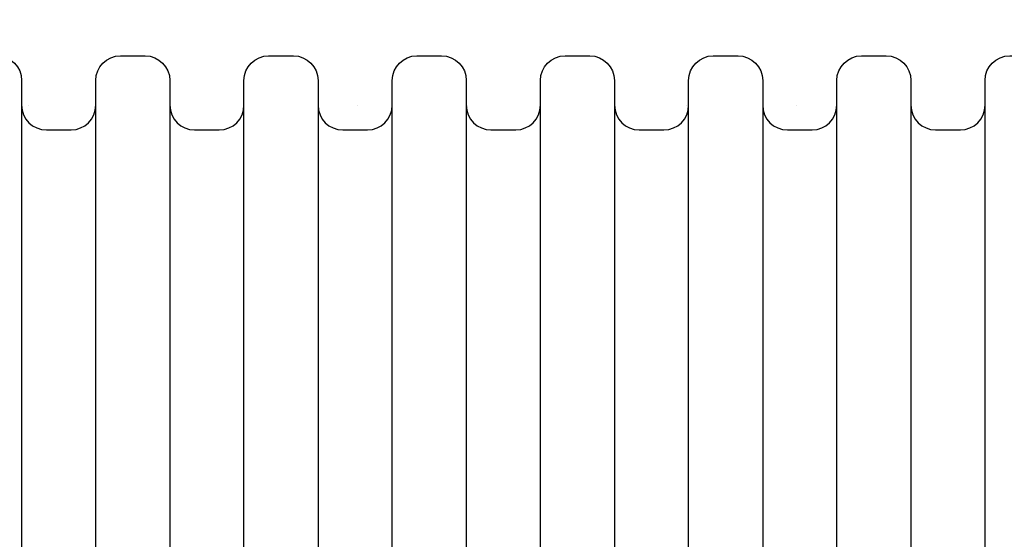
# Model space of a CAD drawing. Units: millimetres. Extents: x 541540 to 552040, y -4111 to 11543.
# Drawn here: x 545202 to 545401, y -336 to -231 of the extents above; entities that cross this region are included whole.
import ezdxf

# ---------------------------------------------------------------- set-up
doc = ezdxf.new("R2010")
doc.units = ezdxf.units.MM
doc.layers.add('Hatching(штриховка)', color=30, linetype='Continuous', lineweight=15)
doc.layers.add('tc_WaterPipe(водоводы)', color=74, linetype='Continuous')

# ---------------------------------------------------------------- blocks, each defined once
blk = doc.blocks.new('A$C08774EC7')
at = {"layer": 'tc_WaterPipe(водоводы)'}
blk.add_lwpolyline([(400, -100.0000000000582), (395, -100.0000000000582, -0.414213562373095), (390, -95.00000000005821), (390, -90), (390, 90), (390, 95.00000000005821, -0.414213562373095), (395, 100.0000000000582), (400, 100.0000000000582, -0.414213562373095), (405, 95.00000000005821), (405, -95.00000000005821, -0.414213562373095)], format="xyb", close=True, dxfattribs=at)

msp = doc.modelspace()

# ---------------------------------------------------------------- hatches: boundary and pattern name
at = {"layer": 'Hatching(штриховка)', "ltscale": 0.5}
h = msp.add_hatch(dxfattribs=at)
h.set_pattern_fill('DOTS', color=256, scale=14, angle=180)
h.set_pattern_definition([(180, (26394.50819630845, -8227.066466157854), (-11.1125, -22.225), [0, -22.225])])
h.paths.add_polyline_path([(546747.1181941722, -189.3188578358195), (544956.5670130645, -189.3188578358195), (544956.5670130645, -202.7046846077819), (544962.8662256629, -202.7046846077819), (544969.1654382613, -202.7046846077819), (544973.8898477101, -202.7046846077819), (544980.1890603086, -202.7046846077819), (544984.9134697574, -202.7046846077819), (544989.6378792063, -202.7046846077819), (544994.362288655, -202.7046846077819), (544999.0866981039, -202.7046846077819), (545005.3859107023, -202.7046846077819), (545011.6851233006, -202.7046846077819), (545014.8347296, -202.7046846077819), (545014.8347296, -238.1377554735909), (545017.5118949544, -238.1377554735909, -0.4142135623730951), (545022.5118949544, -243.1377554735909), (545022.5118949544, -248.1377554736491, 0.4142135623730951), (545027.5118949544, -253.1377554736491), (545032.5118949544, -253.1377554736491, 0.4142135623730951), (545037.5118949544, -248.1377554736491), (545037.5118949544, -243.1377554735909, -0.4142135623730951), (545042.5118949544, -238.1377554735909), (545047.5118949544, -238.1377554735909, -0.4142135623730951), (545052.5118949544, -243.1377554735909), (545052.5118949544, -248.1377554736491, 0.4142135623730951), (545057.5118949544, -253.1377554736491), (545062.5118949544, -253.1377554736491, 0.4142135623730951), (545067.5118949544, -248.1377554736491), (545067.5118949544, -243.1377554735909, -0.4142135623730951), (545072.5118949544, -238.1377554735909), (545077.5118949544, -238.1377554735909, -0.4142135623730951), (545082.5118949544, -243.1377554735909), (545082.5118949544, -248.1377554736491, 0.4142135623730951), (545087.5118949544, -253.1377554736491), (545092.5118949544, -253.1377554736491, 0.4142135623730951), (545097.5118949544, -248.1377554736491), (545097.5118949544, -243.1377554735909, -0.4142135623730951), (545102.5118949544, -238.1377554735909), (545107.5118949544, -238.1377554735909, -0.4142135623730951), (545112.5118949544, -243.1377554735909), (545112.5118949544, -248.1377554736491, 0.4142135623730951), (545117.5118949544, -253.1377554736491), (545122.5118949544, -253.1377554736491, 0.4142135623730951), (545127.5118949544, -248.1377554736491), (545127.5118949544, -243.1377554735909, -0.4142135623730951), (545132.5118949544, -238.1377554735909), (545137.5118949544, -238.1377554735909, -0.4142135623730951), (545142.5118949544, -243.1377554735909), (545142.5118949544, -248.1377554736491, 0.4142135623730951), (545147.5118949544, -253.1377554736491), (545152.5118949544, -253.1377554736491, 0.4142135623730951), (545157.5118949544, -248.1377554736491), (545157.5118949544, -243.1377554735909, -0.4142135623730951), (545162.5118949544, -238.1377554735909), (545167.5118949544, -238.1377554735909, -0.4142135623730951), (545172.5118949544, -243.1377554735909), (545172.5118949544, -248.1377554736491, 0.4142135623730951), (545177.5118949544, -253.1377554736491), (545182.5118949544, -253.1377554736491, 0.4142135623730951), (545187.5118949544, -248.1377554736491), (545187.5118949544, -243.1377554735909, -0.4142135623730951), (545192.5118949544, -238.1377554735909), (545197.5118949544, -238.1377554735909, -0.4142135623730951), (545202.5118949544, -243.1377554735909), (545202.5118949553, -248.1377554736491, 0.4142135623730951), (545207.5118949553, -253.1377554736491), (545212.5118949553, -253.1377554736491, 0.4142135623730951), (545217.5118949553, -248.1377554736491), (545217.5118949553, -243.1377554735909, -0.4142135623730951), (545222.5118949553, -238.1377554735909), (545227.5118949553, -238.1377554735909, -0.4142135623730951), (545232.5118949553, -243.1377554735909), (545232.5118949553, -248.1377554736491, 0.4142135623730951), (545237.5118949553, -253.1377554736491), (545242.5118949553, -253.1377554736491, 0.4142135623730951), (545247.5118949553, -248.1377554736491), (545247.5118949553, -243.1377554735909, -0.4142135623730951), (545252.5118949553, -238.1377554735909), (545257.5118949553, -238.1377554735909, -0.4142135623730951), (545262.5118949553, -243.1377554735909), (545262.5118949553, -248.1377554736491, 0.4142135623730951), (545267.5118949553, -253.1377554736491), (545272.5118949553, -253.1377554736491, 0.4142135623730951), (545277.5118949553, -248.1377554736491), (545277.5118949553, -243.1377554735909, -0.4142135623730951), (545282.5118949553, -238.1377554735909), (545287.5118949553, -238.1377554735909, -0.4142135623730951), (545292.5118949553, -243.1377554735909), (545292.5118949553, -248.1377554736491, 0.4142135623730951), (545297.5118949553, -253.1377554736491), (545302.5118949553, -253.1377554736491, 0.4142135623730951), (545307.5118949553, -248.1377554736491), (545307.5118949553, -243.1377554735909, -0.4142135623730951), (545312.5118949553, -238.1377554735909), (545317.5118949553, -238.1377554735909, -0.4142135623730951), (545322.5118949553, -243.1377554735909), (545322.5118949553, -248.1377554736491, 0.4142135623730951), (545327.5118949553, -253.1377554736491), (545332.5118949553, -253.1377554736491, 0.4142135623730951), (545337.5118949553, -248.1377554736491), (545337.5118949553, -243.1377554735909, -0.4142135623730951), (545342.5118949553, -238.1377554735909), (545347.5118949553, -238.1377554735909, -0.4142135623730951), (545352.5118949553, -243.1377554735909), (545352.5118949553, -248.1377554736491, 0.4142135623730951), (545357.5118949553, -253.1377554736491), (545362.5118949553, -253.1377554736491, 0.4142135623730951), (545367.5118949553, -248.1377554736491), (545367.5118949553, -243.1377554735909, -0.4142135623730951), (545372.5118949553, -238.1377554735909), (545377.5118949553, -238.1377554735909, -0.4142135623730951), (545382.5118949553, -243.1377554735909), (545382.5118949553, -248.1377554736491, 0.4142135623730951), (545387.5118949553, -253.1377554736491), (545392.5118949553, -253.1377554736491, 0.4142135623730951), (545397.5118949553, -248.1377554736491), (545397.5118949553, -243.1377554735909, -0.4142135623730951), (545402.5118949553, -238.1377554735909), (545407.5118949553, -238.1377554735909, -0.4142135623730951), (545412.5118949553, -243.1377554735909), (545412.5118949553, -248.1377554736491, 0.4142135623730951), (545417.5118949553, -253.1377554736491), (545422.5118949553, -253.1377554736491, 0.4142135623730951), (545427.5118949553, -248.1377554736491), (545427.5118949553, -243.1377554735909, -0.4142135623730951), (545432.5118949553, -238.1377554735909), (545437.5118949553, -238.1377554735909, -0.4142135623730951), (545442.5118949553, -243.1377554735909), (545442.5118949553, -248.1377554736491, 0.4142135623730951), (545447.5118949553, -253.1377554736491), (545452.5118949553, -253.1377554736491, 0.4142135623730951), (545457.5118949553, -248.1377554736491), (545457.5118949553, -243.1377554735909, -0.4142135623730951), (545462.5118949553, -238.1377554735909), (545467.5118949553, -238.1377554735909, -0.4142135623730951), (545472.5118949553, -243.1377554735909), (545472.5118949553, -248.1377554736491, 0.4142135623730951), (545477.5118949553, -253.1377554736491), (545482.5118949553, -253.1377554736491, 0.4142135623730951), (545487.5118949553, -248.1377554736491), (545487.5118949553, -243.1377554735909, -0.4142135623730951), (545492.5118949553, -238.1377554735909), (545497.5118949553, -238.1377554735909, -0.4142135623730951), (545502.5118949553, -243.1377554735909), (545502.5118949553, -248.1377554736491, 0.4142135623730951), (545507.5118949553, -253.1377554736491), (545512.5118949553, -253.1377554736491, 0.4142135623730951), (545517.5118949553, -248.1377554736491), (545517.5118949553, -243.1377554735909, -0.4142135623730951), (545522.5118949553, -238.1377554735909), (545527.5118949553, -238.1377554735909, -0.4142135623730951), (545532.5118949553, -243.1377554735909), (545532.5118949553, -248.1377554736491, 0.4142135623730951), (545537.5118949553, -253.1377554736491), (545542.5118949553, -253.1377554736491, 0.4142135623730951), (545547.5118949553, -248.1377554736491), (545547.5118949553, -243.1377554735909, -0.4142135623730951), (545552.5118949553, -238.1377554735909), (545557.5118949553, -238.1377554735909, -0.4142135623730951), (545562.5118949553, -243.1377554735909), (545562.5118949553, -248.1377554736491, 0.4142135623730951), (545567.5118949553, -253.1377554736491), (545572.5118949553, -253.1377554736491, 0.4142135623730951), (545577.5118949553, -248.1377554736491), (545577.5118949553, -243.1377554735909, -0.4142135623730951), (545582.5118949553, -238.1377554735909), (545587.5118949553, -238.1377554735909, -0.4142135623730951), (545592.5118949553, -243.1377554735909), (545592.5118949565, -248.1377554736491, 0.4142135623730951), (545597.5118949565, -253.1377554736491), (545602.5118949565, -253.1377554736491, 0.4142135623730951), (545607.5118949565, -248.1377554736491), (545607.5118949565, -243.1377554735909, -0.4142135623730951), (545612.5118949565, -238.1377554735909), (545617.5118949565, -238.1377554735909, -0.4142135623730951), (545622.5118949565, -243.1377554735909), (545622.5118949565, -248.1377554736491, 0.4142135623730951), (545627.5118949565, -253.1377554736491), (545632.5118949565, -253.1377554736491, 0.4142135623730951), (545637.5118949565, -248.1377554736491), (545637.5118949565, -243.1377554735909, -0.4142135623730951), (545642.5118949565, -238.1377554735909), (545647.5118949565, -238.1377554735909, -0.4142135623730951), (545652.5118949565, -243.1377554735909), (545652.5118949565, -248.1377554736491, 0.4142135623730951), (545657.5118949565, -253.1377554736491), (545662.5118949565, -253.1377554736491, 0.4142135623730951), (545667.5118949565, -248.1377554736491), (545667.5118949565, -243.1377554735909, -0.4142135623730951), (545672.5118949565, -238.1377554735909), (545677.5118949565, -238.1377554735909, -0.4142135623730951), (545682.5118949565, -243.1377554735909), (545682.5118949565, -248.1377554736491, 0.4142135623730951), (545687.5118949565, -253.1377554736491), (545692.5118949565, -253.1377554736491, 0.4142135623730951), (545697.5118949565, -248.1377554736491), (545697.5118949565, -243.1377554735909, -0.4142135623730951), (545702.5118949565, -238.1377554735909), (545707.5118949565, -238.1377554735909, -0.4142135623730951), (545712.5118949565, -243.1377554735909), (545712.5118949565, -248.1377554736491, 0.4142135623730951), (545717.5118949565, -253.1377554736491), (545722.5118949565, -253.1377554736491, 0.4142135623730951), (545727.5118949565, -248.1377554736491), (545727.5118949565, -243.1377554735909, -0.4142135623730951), (545732.5118949565, -238.1377554735909), (545737.5118949565, -238.1377554735909, -0.4142135623730951), (545742.5118949565, -243.1377554735909), (545742.5118949565, -248.1377554736491, 0.4142135623730951), (545747.5118949565, -253.1377554736491), (545752.5118949565, -253.1377554736491, 0.4142135623730951), (545757.5118949565, -248.1377554736491), (545757.5118949565, -243.1377554735909, -0.4142135623730951), (545762.5118949565, -238.1377554735909), (545767.5118949565, -238.1377554735909, -0.4142135623730951), (545772.5118949565, -243.1377554735909), (545772.5118949565, -248.1377554736491, 0.4142135623730951), (545777.5118949565, -253.1377554736491), (545782.5118949565, -253.1377554736491, 0.4142135623730951), (545787.5118949565, -248.1377554736491), (545787.5118949565, -243.1377554735909, -0.4142135623730951), (545792.5118949565, -238.1377554735909), (545797.5118949565, -238.1377554735909, -0.4142135623730951), (545802.5118949565, -243.1377554735909), (545802.5118949565, -248.1377554736491, 0.4142135623730951), (545807.5118949565, -253.1377554736491), (545812.5118949565, -253.1377554736491, 0.4142135623730951), (545817.5118949565, -248.1377554736491), (545817.5118949565, -243.1377554735909, -0.4142135623730951), (545822.5118949565, -238.1377554735909), (545827.5118949565, -238.1377554735909, -0.4142135623730951), (545832.5118949565, -243.1377554735909), (545832.5118949565, -248.1377554736491, 0.4142135623730951), (545837.5118949565, -253.1377554736491), (545842.5118949565, -253.1377554736491, 0.4142135623730951), (545847.5118949565, -248.1377554736491), (545847.5118949565, -243.1377554735909, -0.4142135623730951), (545852.5118949565, -238.1377554735909), (545857.5118949565, -238.1377554735909, -0.4142135623730951), (545862.5118949565, -243.1377554735909), (545862.5118949565, -248.1377554736491, 0.4142135623730951), (545867.5118949565, -253.1377554736491), (545872.5118949565, -253.1377554736491, 0.4142135623730951), (545877.5118949565, -248.1377554736491), (545877.5118949565, -243.1377554735909, -0.4142135623730951), (545882.5118949565, -238.1377554735909), (545887.5118949565, -238.1377554735909, -0.4142135623730951), (545892.5118949565, -243.1377554735909), (545892.5118949565, -248.1377554736491, 0.4142135623730951), (545897.5118949565, -253.1377554736491), (545902.5118949565, -253.1377554736491, 0.4142135623730951), (545907.5118949565, -248.1377554736491), (545907.5118949565, -243.1377554735909, -0.4142135623730951), (545912.5118949565, -238.1377554735909), (545917.5118949565, -238.1377554735909, -0.4142135623730951), (545922.5118949565, -243.1377554735909), (545922.5118949565, -248.1377554736491, 0.4142135623730951), (545927.5118949565, -253.1377554736491), (545932.5118949565, -253.1377554736491, 0.4142135623730951), (545937.5118949565, -248.1377554736491), (545937.5118949565, -243.1377554735909, -0.4142135623730951), (545942.5118949565, -238.1377554735909), (545947.5118949565, -238.1377554735909, -0.4142135623730951), (545952.5118949565, -243.1377554735909), (545952.5118949565, -248.1377554736491, 0.4142135623730951), (545957.5118949565, -253.1377554736491), (545962.5118949565, -253.1377554736491, 0.4142135623730951), (545967.5118949565, -248.1377554736491), (545967.5118949565, -243.1377554735909, -0.4142135623730951), (545972.5118949565, -238.1377554735909), (545977.5118949565, -238.1377554735909, -0.4142135623730951), (545982.5118949565, -243.1377554735909), (545982.5118949574, -248.1377554736491, 0.4142135623730951), (545987.5118949574, -253.1377554736491), (545992.5118949574, -253.1377554736491, 0.4142135623730951), (545997.5118949574, -248.1377554736491), (545997.5118949574, -243.1377554735909, -0.4142135623730951), (546002.5118949574, -238.1377554735909), (546007.5118949574, -238.1377554735909, -0.4142135623730951), (546012.5118949574, -243.1377554735909), (546012.5118949574, -248.1377554736491, 0.4142135623730951), (546017.5118949574, -253.1377554736491), (546022.5118949574, -253.1377554736491, 0.4142135623730951), (546027.5118949574, -248.1377554736491), (546027.5118949574, -243.1377554735909, -0.4142135623730951), (546032.5118949574, -238.1377554735909), (546037.5118949574, -238.1377554735909, -0.4142135623730951), (546042.5118949574, -243.1377554735909), (546042.5118949574, -248.1377554736491, 0.4142135623730951), (546047.5118949574, -253.1377554736491), (546052.5118949574, -253.1377554736491, 0.4142135623730951), (546057.5118949574, -248.1377554736491), (546057.5118949574, -243.1377554735909, -0.4142135623730951), (546062.5118949574, -238.1377554735909), (546067.5118949574, -238.1377554735909, -0.4142135623730951), (546072.5118949574, -243.1377554735909), (546072.5118949574, -248.1377554736491, 0.4142135623730951), (546077.5118949574, -253.1377554736491), (546082.5118949574, -253.1377554736491, 0.4142135623730951), (546087.5118949574, -248.1377554736491), (546087.5118949574, -243.1377554735909, -0.4142135623730951), (546092.5118949574, -238.1377554735909), (546097.5118949574, -238.1377554735909, -0.4142135623730951), (546102.5118949574, -243.1377554735909), (546102.5118949574, -248.1377554736491, 0.4142135623730951), (546107.5118949574, -253.1377554736491), (546112.5118949574, -253.1377554736491, 0.4142135623730951), (546117.5118949574, -248.1377554736491), (546117.5118949574, -243.1377554735909, -0.4142135623730951), (546122.5118949574, -238.1377554735909), (546127.5118949574, -238.1377554735909, -0.4142135623730951), (546132.5118949574, -243.1377554735909), (546132.5118949574, -248.1377554736491, 0.4142135623730951), (546137.5118949574, -253.1377554736491), (546142.5118949574, -253.1377554736491, 0.4142135623730951), (546147.5118949574, -248.1377554736491), (546147.5118949574, -243.1377554735909, -0.4142135623730951), (546152.5118949574, -238.1377554735909), (546157.5118949574, -238.1377554735909, -0.4142135623730951), (546162.5118949574, -243.1377554735909), (546162.5118949574, -248.1377554736491, 0.4142135623730951), (546167.5118949574, -253.1377554736491), (546172.5118949574, -253.1377554736491, 0.4142135623730951), (546177.5118949574, -248.1377554736491), (546177.5118949574, -243.1377554735909, -0.4142135623730951), (546182.5118949574, -238.1377554735909), (546187.5118949574, -238.1377554735909, -0.4142135623730951), (546192.5118949574, -243.1377554735909), (546192.5118949574, -248.1377554736491, 0.4142135623730951), (546197.5118949574, -253.1377554736491), (546202.5118949574, -253.1377554736491, 0.4142135623730951), (546207.5118949574, -248.1377554736491), (546207.5118949574, -243.1377554735909, -0.4142135623730951), (546212.5118949574, -238.1377554735909), (546217.5118949574, -238.1377554735909, -0.4142135623730951), (546222.5118949574, -243.1377554735909), (546222.5118949574, -248.1377554736491, 0.4142135623730951), (546227.5118949574, -253.1377554736491), (546232.5118949574, -253.1377554736491, 0.4142135623730951), (546237.5118949574, -248.1377554736491), (546237.5118949574, -243.1377554735909, -0.4142135623730951), (546242.5118949574, -238.1377554735909), (546247.5118949574, -238.1377554735909, -0.4142135623730951), (546252.5118949574, -243.1377554735909), (546252.5118949574, -248.1377554736491, 0.4142135623730951), (546257.5118949574, -253.1377554736491), (546262.5118949574, -253.1377554736491, 0.4142135623730951), (546267.5118949574, -248.1377554736491), (546267.5118949574, -243.1377554735909, -0.4142135623730951), (546272.5118949574, -238.1377554735909), (546277.5118949574, -238.1377554735909, -0.4142135623730951), (546282.5118949574, -243.1377554735909), (546282.5118949574, -248.1377554736491, 0.4142135623730951), (546287.5118949574, -253.1377554736491), (546292.5118949574, -253.1377554736491, 0.4142135623730951), (546297.5118949574, -248.1377554736491), (546297.5118949574, -243.1377554735909, -0.4142135623730951), (546302.5118949574, -238.1377554735909), (546307.5118949574, -238.1377554735909, -0.4142135623730951), (546312.5118949574, -243.1377554735909), (546312.5118949574, -248.1377554736491, 0.4142135623730951), (546317.5118949574, -253.1377554736491), (546322.5118949574, -253.1377554736491, 0.4142135623730951), (546327.5118949574, -248.1377554736491), (546327.5118949574, -243.1377554735909, -0.4142135623730951), (546332.5118949574, -238.1377554735909), (546337.5118949574, -238.1377554735909, -0.4142135623730951), (546342.5118949574, -243.1377554735909), (546342.5118949574, -248.1377554736491, 0.4142135623730951), (546347.5118949574, -253.1377554736491), (546352.5118949574, -253.1377554736491, 0.4142135623730951), (546357.5118949574, -248.1377554736491), (546357.5118949574, -243.1377554735909, -0.4142135623730951), (546362.5118949574, -238.1377554735909), (546367.5118949574, -238.1377554735909, -0.4142135623730951), (546372.5118949574, -243.1377554735909), (546372.5118949586, -248.1377554736491, 0.4142135623730951), (546377.5118949586, -253.1377554736491), (546382.5118949586, -253.1377554736491, 0.4142135623730951), (546387.5118949586, -248.1377554736491), (546387.5118949586, -243.1377554735909, -0.4142135623730951), (546392.5118949586, -238.1377554735909), (546397.5118949586, -238.1377554735909, -0.4142135623730951), (546402.5118949586, -243.1377554735909), (546402.5118949586, -248.1377554736491, 0.4142135623730951), (546407.5118949586, -253.1377554736491), (546412.5118949586, -253.1377554736491, 0.4142135623730951), (546417.5118949586, -248.1377554736491), (546417.5118949586, -243.1377554735909, -0.4142135623730951), (546422.5118949586, -238.1377554735909), (546427.5118949586, -238.1377554735909, -0.4142135623730951), (546432.5118949586, -243.1377554735909), (546432.5118949586, -248.1377554736491, 0.4142135623730951), (546437.5118949586, -253.1377554736491), (546442.5118949586, -253.1377554736491, 0.4142135623730951), (546447.5118949586, -248.1377554736491), (546447.5118949586, -243.1377554735909, -0.4142135623730951), (546452.5118949586, -238.1377554735909), (546457.5118949586, -238.1377554735909, -0.4142135623730951), (546462.5118949586, -243.1377554735909), (546462.5118949586, -248.1377554736491, 0.4142135623730951), (546467.5118949586, -253.1377554736491), (546472.5118949586, -253.1377554736491, 0.4142135623730951), (546477.5118949586, -248.1377554736491), (546477.5118949586, -243.1377554735909, -0.4142135623730951), (546482.5118949586, -238.1377554735909), (546487.5118949586, -238.1377554735909, -0.4142135623730951), (546492.5118949586, -243.1377554735909), (546492.5118949586, -248.1377554736491, 0.4142135623730951), (546497.5118949586, -253.1377554736491), (546502.5118949586, -253.1377554736491, 0.4142135623730951), (546507.5118949586, -248.1377554736491), (546507.5118949586, -243.1377554735909, -0.4142135623730951), (546512.5118949586, -238.1377554735909), (546517.5118949586, -238.1377554735909, -0.4142135623730951), (546522.5118949586, -243.1377554735909), (546522.5118949586, -248.1377554736491, 0.4142135623730951), (546527.5118949586, -253.1377554736491), (546532.5118949586, -253.1377554736491, 0.4142135623730951), (546537.5118949586, -248.1377554736491), (546537.5118949586, -243.1377554735909, -0.4142135623730951), (546542.5118949586, -238.1377554735909), (546547.5118949586, -238.1377554735909, -0.4142135623730951), (546552.5118949586, -243.1377554735909), (546552.5118949586, -248.1377554736491, 0.4142135623730951), (546557.5118949586, -253.1377554736491), (546562.5118949586, -253.1377554736491, 0.4142135623730951), (546567.5118949586, -248.1377554736491), (546567.5118949586, -243.1377554735909, -0.4142135623730951), (546572.5118949586, -238.1377554735909), (546577.5118949586, -238.1377554735909, -0.4142135623730951), (546582.5118949586, -243.1377554735909), (546582.5118949586, -248.1377554736491, 0.4142135623730951), (546587.5118949586, -253.1377554736491), (546592.5118949586, -253.1377554736491, 0.4142135623730951), (546597.5118949586, -248.1377554736491), (546597.5118949586, -243.1377554735909, -0.4142135623730951), (546602.5118949586, -238.1377554735909), (546607.5118949586, -238.1377554735909, -0.4142135623730951), (546612.5118949586, -243.1377554735909), (546612.5118949586, -248.1377554736491, 0.4142135623730951), (546617.5118949586, -253.1377554736491), (546622.5118949586, -253.1377554736491, 0.4142135623730951), (546627.5118949586, -248.1377554736491), (546627.5118949586, -243.1377554735909, -0.4142135623730951), (546632.5118949586, -238.1377554735909), (546637.5118949586, -238.1377554735909, -0.4142135623730951), (546642.5118949586, -243.1377554735909), (546642.5118949586, -248.1377554736491, 0.4142135623730951), (546647.5118949586, -253.1377554736491), (546652.5118949586, -253.1377554736491, 0.4142135623730951), (546657.5118949586, -248.1377554736491), (546657.5118949586, -243.1377554735909, -0.4142135623730951), (546662.5118949586, -238.1377554735909), (546667.5118949586, -238.1377554735909, -0.4142135623730951), (546672.5118949586, -243.1377554735909), (546672.5118949586, -248.1377554736491, 0.4142135623730951), (546677.5118949586, -253.1377554736491), (546682.5118949586, -253.1377554736491, 0.4142135623730951), (546687.5118949586, -248.1377554736491), (546687.5118949586, -243.1377554735909, -0.4142135623730951), (546692.5118949586, -238.1377554735909), (546697.5118949586, -238.1377554735909, -0.4142135623730951), (546702.5118949586, -243.1377554735909), (546702.5118949586, -248.1377554736491, 0.4142135623730951), (546707.5118949586, -253.1377554736491), (546712.5118949586, -253.1377554736491, 0.4142135623730951), (546717.5118949586, -248.1377554736491), (546717.5118949586, -243.1377554735909, -0.4142135623730951), (546722.5118949586, -238.1377554735909), (546727.5118949586, -238.1377554735909, -0.4142135623730951), (546732.5118949586, -243.1377554735909), (546732.5118949586, -248.1377554736491, 0.4142135623730951), (546737.5118949586, -253.1377554736491), (546742.5118949586, -253.1377554736491, 0.4142135623730951), (546747.5118949586, -248.1377554736491), (546747.5118949586, -243.1377554735909, -0.4142135623730951), (546752.5118949586, -238.1377554735909), (546757.5118949586, -238.1377554735909, -0.4142135623730951), (546762.5118949586, -243.1377554735909), (546762.5118949595, -248.1377554736491, 0.4142135623730951), (546767.5118949595, -253.1377554736491), (546772.5118949595, -253.1377554736491, 0.4142135623730951), (546777.5118949595, -248.1377554736491), (546777.5118949595, -243.1377554735909, -0.4142135623730951), (546782.5118949595, -238.1377554735909), (546787.5118949595, -238.1377554735909, -0.4142135623730951), (546792.5118949595, -243.1377554735909), (546792.5118949595, -248.1377554736491, 0.4142135623730951), (546797.5118949595, -253.1377554736491), (546802.5118949595, -253.1377554736491, 0.4142135623730951), (546807.5118949595, -248.1377554736491), (546807.5118949595, -243.1377554735909, -0.4142135623730951), (546812.5118949595, -238.1377554735909), (546817.5118949595, -238.1377554735909, -0.3014939387157174), (546822.1181941722, -241.1930170428732), (546822.1181941722, -226.8188578358267)])

# ---------------------------------------------------------------- linework, layer by layer
at = {"layer": 'tc_WaterPipe(водоводы)'}
for points in [[(545222.5118949553, -238.1377554735909), (545227.5118949553, -238.1377554735909, -0.414213562373095), (545232.5118949553, -243.1377554735909), (545232.5118949553, -248.1377554736491), (545232.5118949553, -428.1377554736482), (545232.5118949553, -433.1377554737064, -0.414213562373095), (545227.5118949553, -438.1377554737064), (545222.5118949553, -438.1377554737064, -0.414213562373095), (545217.5118949553, -433.1377554737064), (545217.5118949553, -243.1377554735909, -0.414213562373095)], [(545252.5118949553, -238.1377554735909), (545257.5118949553, -238.1377554735909, -0.414213562373095), (545262.5118949553, -243.1377554735909), (545262.5118949553, -248.1377554736491), (545262.5118949553, -428.1377554736482), (545262.5118949553, -433.1377554737064, -0.414213562373095), (545257.5118949553, -438.1377554737064), (545252.5118949553, -438.1377554737064, -0.414213562373095), (545247.5118949553, -433.1377554737064), (545247.5118949553, -243.1377554735909, -0.414213562373095)], [(545282.5118949553, -238.1377554735909), (545287.5118949553, -238.1377554735909, -0.414213562373095), (545292.5118949553, -243.1377554735909), (545292.5118949553, -248.1377554736491), (545292.5118949553, -428.1377554736482), (545292.5118949553, -433.1377554737064, -0.414213562373095), (545287.5118949553, -438.1377554737064), (545282.5118949553, -438.1377554737064, -0.414213562373095), (545277.5118949553, -433.1377554737064), (545277.5118949553, -243.1377554735909, -0.414213562373095)], [(545312.5118949553, -238.1377554735909), (545317.5118949553, -238.1377554735909, -0.414213562373095), (545322.5118949553, -243.1377554735909), (545322.5118949553, -248.1377554736491), (545322.5118949553, -428.1377554736482), (545322.5118949553, -433.1377554737064, -0.414213562373095), (545317.5118949553, -438.1377554737064), (545312.5118949553, -438.1377554737064, -0.414213562373095), (545307.5118949553, -433.1377554737064), (545307.5118949553, -243.1377554735909, -0.414213562373095)], [(545342.5118949553, -238.1377554735909), (545347.5118949553, -238.1377554735909, -0.414213562373095), (545352.5118949553, -243.1377554735909), (545352.5118949553, -248.1377554736491), (545352.5118949553, -428.1377554736482), (545352.5118949553, -433.1377554737064, -0.414213562373095), (545347.5118949553, -438.1377554737064), (545342.5118949553, -438.1377554737064, -0.414213562373095), (545337.5118949553, -433.1377554737064), (545337.5118949553, -243.1377554735909, -0.414213562373095)], [(545372.5118949553, -238.1377554735909), (545377.5118949553, -238.1377554735909, -0.414213562373095), (545382.5118949553, -243.1377554735909), (545382.5118949553, -248.1377554736491), (545382.5118949553, -428.1377554736482), (545382.5118949553, -433.1377554737064, -0.414213562373095), (545377.5118949553, -438.1377554737064), (545372.5118949553, -438.1377554737064, -0.414213562373095), (545367.5118949553, -433.1377554737064), (545367.5118949553, -243.1377554735909, -0.414213562373095)], [(545402.5118949553, -238.1377554735909), (545407.5118949553, -238.1377554735909, -0.414213562373095), (545412.5118949553, -243.1377554735909), (545412.5118949553, -248.1377554736491), (545412.5118949553, -428.1377554736482), (545412.5118949553, -433.1377554737064, -0.414213562373095), (545407.5118949553, -438.1377554737064), (545402.5118949553, -438.1377554737064, -0.414213562373095), (545397.5118949553, -433.1377554737064), (545397.5118949553, -243.1377554735909, -0.414213562373095)]]:
    msp.add_lwpolyline(points, format="xyb", close=True, dxfattribs=at)
for points in [[(545202.5118949553, -248.1377554736491, 0.414213562373095), (545207.5118949553, -253.1377554736491), (545212.5118949553, -253.1377554736491, 0.414213562373095), (545217.5118949553, -248.1377554736491)], [(545232.5118949553, -248.1377554736491, 0.414213562373095), (545237.5118949553, -253.1377554736491), (545242.5118949553, -253.1377554736491, 0.414213562373095), (545247.5118949553, -248.1377554736491)], [(545262.5118949553, -248.1377554736491, 0.414213562373095), (545267.5118949553, -253.1377554736491), (545272.5118949553, -253.1377554736491, 0.414213562373095), (545277.5118949553, -248.1377554736491)], [(545292.5118949553, -248.1377554736491, 0.414213562373095), (545297.5118949553, -253.1377554736491), (545302.5118949553, -253.1377554736491, 0.414213562373095), (545307.5118949553, -248.1377554736491)], [(545322.5118949553, -248.1377554736491, 0.414213562373095), (545327.5118949553, -253.1377554736491), (545332.5118949553, -253.1377554736491, 0.414213562373095), (545337.5118949553, -248.1377554736491)], [(545352.5118949553, -248.1377554736491, 0.414213562373095), (545357.5118949553, -253.1377554736491), (545362.5118949553, -253.1377554736491, 0.414213562373095), (545367.5118949553, -248.1377554736491)], [(545382.5118949553, -248.1377554736491, 0.414213562373095), (545387.5118949553, -253.1377554736491), (545392.5118949553, -253.1377554736491, 0.414213562373095), (545397.5118949553, -248.1377554736491)]]:
    msp.add_lwpolyline(points, format="xyb", dxfattribs=at)

# ---------------------------------------------------------------- block references
msp.add_blockref('A$C08774EC7', (544797.5118949544, -338.1377554736491), dxfattribs=at)

doc.saveas('drawing.dxf')
